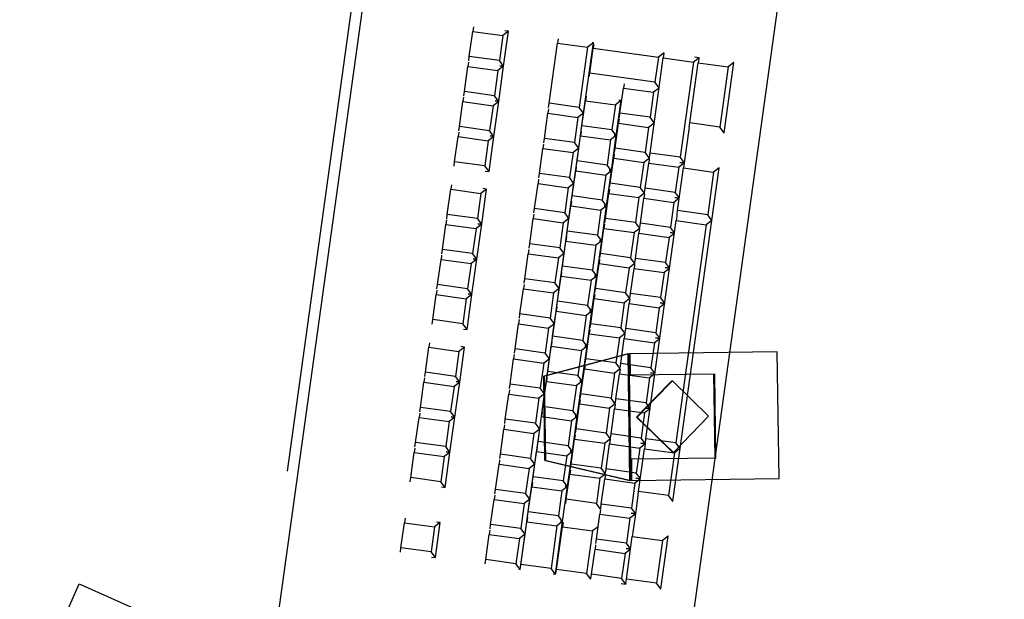
# Model space of a CAD drawing. Units: metres. Extents: x 425298 to 425436, y 3079090 to 3079239.
# Drawn here: x 425360 to 425360, y 3079106 to 3079107 of the extents above; entities that cross this region are included whole.
import ezdxf

# ---------------------------------------------------------------- set-up
doc = ezdxf.new("R2010")
doc.units = ezdxf.units.M
doc.header["$MEASUREMENT"] = 0
doc.layers.add('0 mobiliario', color=8, linetype='Continuous')

# ---------------------------------------------------------------- blocks, each defined once
blk = doc.blocks.new('A$C18870E04')
at = {"layer": '0 mobiliario', "linetype": 'Continuous'}
for p, q in [((0.53066, 0.77824), (0.57827, 0.75709)), ((0.57827, 0.75709), (0.43211, 0.42809)), ((0.56601, 0.68647), (0.93744, 0.63483)), ((0.93798, 0.63873), (0.6184, 0.68315)), ((0.58956, 0.64287), (0.59112, 0.64266)), ((0.58963, 0.63196), (0.59112, 0.64266)), ((0.59112, 0.64266), (0.60003, 0.64142)), ((0.60003, 0.64142), (0.59855, 0.63072)), ((0.60159, 0.6412), (0.60003, 0.64142)), ((0.61452, 0.6394), (0.61608, 0.63919)), ((0.61459, 0.62849), (0.61608, 0.63919)), ((0.61608, 0.63919), (0.62499, 0.63795)), ((0.62499, 0.63795), (0.62351, 0.62725)), ((0.62655, 0.63773), (0.62499, 0.63795)), ((0.627, 0.63767), (0.62856, 0.63745)), ((0.62707, 0.62675), (0.62856, 0.63745)), ((0.62856, 0.63745), (0.63747, 0.63621)), ((0.63747, 0.63621), (0.63599, 0.62552)), ((0.63903, 0.636), (0.63747, 0.63621)), ((0.63948, 0.63593), (0.64104, 0.63572)), ((0.63955, 0.62502), (0.64104, 0.63572)), ((0.64104, 0.63572), (0.64995, 0.63448)), ((0.64995, 0.63448), (0.64847, 0.62378)), ((0.65151, 0.63426), (0.64995, 0.63448)), ((0.65196, 0.6342), (0.65352, 0.63398)), ((0.65203, 0.62328), (0.65352, 0.63398)), ((0.65352, 0.63398), (0.66243, 0.63274)), ((0.5876, 0.63042), (0.58963, 0.63196)), ((0.58778, 0.63175), (0.5876, 0.63042)), ((0.5876, 0.63042), (0.60008, 0.62869)), ((0.59855, 0.63072), (0.58963, 0.63196)), ((0.60008, 0.62869), (0.59855, 0.63072)), ((0.66243, 0.63274), (0.66095, 0.62205)), ((0.66399, 0.63253), (0.66243, 0.63274)), ((0.67068, 0.6316), (0.67224, 0.63138)), ((0.67075, 0.62068), (0.67224, 0.63138)), ((0.67224, 0.63138), (0.68115, 0.63014)), ((0.60008, 0.62869), (0.60026, 0.63001)), ((0.61256, 0.62695), (0.61459, 0.62849)), ((0.61274, 0.62828), (0.61256, 0.62695)), ((0.61256, 0.62695), (0.62504, 0.62522)), ((0.62351, 0.62725), (0.61459, 0.62849)), ((0.62504, 0.62522), (0.62351, 0.62725)), ((0.68115, 0.63014), (0.67967, 0.61944)), ((0.68271, 0.62992), (0.68115, 0.63014)), ((0.68316, 0.62986), (0.68472, 0.62964)), ((0.68323, 0.61895), (0.68472, 0.62964)), ((0.68472, 0.62964), (0.69363, 0.62841)), ((0.69363, 0.62841), (0.69215, 0.61771)), ((0.69519, 0.62819), (0.69363, 0.62841)), ((0.69564, 0.62813), (0.6972, 0.62791)), ((0.69571, 0.61721), (0.6972, 0.62791)), ((0.6972, 0.62791), (0.70611, 0.62667)), ((0.62504, 0.62522), (0.62707, 0.62675)), ((0.62504, 0.62522), (0.62522, 0.62654)), ((0.62522, 0.62654), (0.62504, 0.62522)), ((0.62504, 0.62522), (0.63752, 0.62348)), ((0.63599, 0.62552), (0.62707, 0.62675)), ((0.63752, 0.62348), (0.63599, 0.62552)), ((0.63752, 0.62348), (0.63955, 0.62502)), ((0.6377, 0.62481), (0.63752, 0.62348)), ((0.63752, 0.62348), (0.6377, 0.62481)), ((0.63752, 0.62348), (0.65, 0.62175)), ((0.64847, 0.62378), (0.63955, 0.62502)), ((0.65, 0.62175), (0.64847, 0.62378)), ((0.65, 0.62175), (0.65203, 0.62328)), ((0.66095, 0.62205), (0.65203, 0.62328)), ((0.70611, 0.62667), (0.70463, 0.61597)), ((0.70767, 0.62645), (0.70611, 0.62667)), ((0.70812, 0.62639), (0.70968, 0.62617)), ((0.70819, 0.61548), (0.70968, 0.62617)), ((0.70968, 0.62617), (0.71859, 0.62494)), ((0.71859, 0.62494), (0.71711, 0.61424)), ((0.72015, 0.62472), (0.71859, 0.62494)), ((0.72684, 0.62379), (0.7284, 0.62357)), ((0.72691, 0.61288), (0.7284, 0.62357)), ((0.7284, 0.62357), (0.73731, 0.62233)), ((0.65018, 0.62307), (0.65, 0.62175)), ((0.65, 0.62175), (0.65018, 0.62307)), ((0.65, 0.62175), (0.66248, 0.62001)), ((0.66248, 0.62001), (0.66095, 0.62205)), ((0.66248, 0.62001), (0.66266, 0.62134)), ((0.66872, 0.61915), (0.67075, 0.62068)), ((0.6689, 0.62047), (0.66872, 0.61915)), ((0.67967, 0.61944), (0.67075, 0.62068)), ((0.73731, 0.62233), (0.73583, 0.61164)), ((0.73887, 0.62212), (0.73731, 0.62233)), ((0.73932, 0.62205), (0.74088, 0.62184)), ((0.73939, 0.61114), (0.74088, 0.62184)), ((0.74088, 0.62184), (0.74979, 0.6206)), ((0.74979, 0.6206), (0.74831, 0.6099)), ((0.75135, 0.62038), (0.74979, 0.6206)), ((0.7518, 0.62032), (0.75336, 0.6201)), ((0.75187, 0.60941), (0.75336, 0.6201)), ((0.75336, 0.6201), (0.76227, 0.61886)), ((0.66872, 0.61915), (0.6812, 0.61741)), ((0.6812, 0.61741), (0.67967, 0.61944)), ((0.6812, 0.61741), (0.68323, 0.61895)), ((0.68138, 0.61873), (0.6812, 0.61741)), ((0.6812, 0.61741), (0.68138, 0.61873)), ((0.6812, 0.61741), (0.69368, 0.61568)), ((0.69215, 0.61771), (0.68323, 0.61895)), ((0.69368, 0.61568), (0.69215, 0.61771)), ((0.69368, 0.61568), (0.69571, 0.61721)), ((0.69386, 0.617), (0.69368, 0.61568)), ((0.69368, 0.61568), (0.69386, 0.617)), ((0.70463, 0.61597), (0.69571, 0.61721)), ((0.76227, 0.61886), (0.76079, 0.60817)), ((0.76383, 0.61865), (0.76227, 0.61886)), ((0.76428, 0.61858), (0.76584, 0.61837)), ((0.76435, 0.60767), (0.76584, 0.61837)), ((0.76584, 0.61837), (0.77475, 0.61713)), ((0.77475, 0.61713), (0.77327, 0.60643)), ((0.77631, 0.61691), (0.77475, 0.61713)), ((0.69368, 0.61568), (0.70616, 0.61394)), ((0.70616, 0.61394), (0.70463, 0.61597)), ((0.70616, 0.61394), (0.70819, 0.61548)), ((0.70634, 0.61527), (0.70616, 0.61394)), ((0.70616, 0.61394), (0.70634, 0.61527)), ((0.70616, 0.61394), (0.71864, 0.61221)), ((0.71711, 0.61424), (0.70819, 0.61548)), ((0.71864, 0.61221), (0.71711, 0.61424)), ((0.71864, 0.61221), (0.71882, 0.61353)), ((0.72488, 0.61134), (0.72691, 0.61288)), ((0.73583, 0.61164), (0.72691, 0.61288)), ((0.58538, 0.6127), (0.58692, 0.61249)), ((0.58544, 0.60179), (0.58692, 0.61249)), ((0.58692, 0.61249), (0.59584, 0.61125)), ((0.59584, 0.61125), (0.59435, 0.60055)), ((0.59738, 0.61104), (0.59584, 0.61125)), ((0.59786, 0.61097), (0.5994, 0.61076)), ((0.59792, 0.60006), (0.5994, 0.61076)), ((0.5994, 0.61076), (0.60832, 0.60952)), ((0.60832, 0.60952), (0.60683, 0.59882)), ((0.60986, 0.6093), (0.60832, 0.60952)), ((0.72506, 0.61266), (0.72488, 0.61134)), ((0.72488, 0.61134), (0.73736, 0.60961)), ((0.73736, 0.60961), (0.73583, 0.61164)), ((0.73736, 0.60961), (0.73939, 0.61114)), ((0.73754, 0.61093), (0.73736, 0.60961)), ((0.73736, 0.60961), (0.73754, 0.61093)), ((0.73736, 0.60961), (0.74984, 0.60787)), ((0.74831, 0.6099), (0.73939, 0.61114)), ((0.74984, 0.60787), (0.74831, 0.6099)), ((0.74984, 0.60787), (0.75187, 0.60941)), ((0.76079, 0.60817), (0.75187, 0.60941)), ((0.61034, 0.60923), (0.61188, 0.60902)), ((0.6104, 0.59832), (0.61188, 0.60902)), ((0.61188, 0.60902), (0.6208, 0.60778)), ((0.6208, 0.60778), (0.61931, 0.59708)), ((0.62234, 0.60757), (0.6208, 0.60778)), ((0.62282, 0.6075), (0.62436, 0.60729)), ((0.62288, 0.59659), (0.62436, 0.60729)), ((0.62436, 0.60729), (0.63328, 0.60605)), ((0.63328, 0.60605), (0.63179, 0.59535)), ((0.63482, 0.60583), (0.63328, 0.60605)), ((0.6353, 0.60577), (0.63684, 0.60555)), ((0.75002, 0.60919), (0.74984, 0.60787)), ((0.74984, 0.60787), (0.75002, 0.60919)), ((0.74984, 0.60787), (0.76232, 0.60614)), ((0.76232, 0.60614), (0.76079, 0.60817)), ((0.76232, 0.60614), (0.76435, 0.60767)), ((0.7625, 0.60746), (0.76232, 0.60614)), ((0.76232, 0.60614), (0.7625, 0.60746)), ((0.76232, 0.60614), (0.7748, 0.6044)), ((0.77327, 0.60643), (0.76435, 0.60767)), ((0.7748, 0.6044), (0.77327, 0.60643)), ((0.63536, 0.59485), (0.63684, 0.60555)), ((0.63684, 0.60555), (0.64576, 0.60431)), ((0.64576, 0.60431), (0.64427, 0.59361)), ((0.6473, 0.6041), (0.64576, 0.60431)), ((0.64778, 0.60403), (0.64932, 0.60382)), ((0.64784, 0.59312), (0.64932, 0.60382)), ((0.64932, 0.60382), (0.65824, 0.60258)), ((0.65824, 0.60258), (0.65675, 0.59188)), ((0.65978, 0.60236), (0.65824, 0.60258)), ((0.66026, 0.6023), (0.6618, 0.60208)), ((0.7748, 0.6044), (0.77498, 0.60572)), ((0.58341, 0.60026), (0.58544, 0.60179)), ((0.58347, 0.6007), (0.58341, 0.60026)), ((0.58341, 0.60026), (0.59589, 0.59852)), ((0.58364, 0.60021), (0.58519, 0.59999)), ((0.5837, 0.58929), (0.58519, 0.59999)), ((0.58519, 0.59999), (0.60034, 0.59788)), ((0.59435, 0.60055), (0.58544, 0.60179)), ((0.59589, 0.59852), (0.59435, 0.60055)), ((0.59589, 0.59852), (0.59792, 0.60006)), ((0.59595, 0.59897), (0.59589, 0.59852)), ((0.59589, 0.59852), (0.59595, 0.59897)), ((0.60683, 0.59882), (0.59792, 0.60006)), ((0.60837, 0.59679), (0.60683, 0.59882)), ((0.66032, 0.59138), (0.6618, 0.60208)), ((0.6618, 0.60208), (0.67072, 0.60084)), ((0.67072, 0.60084), (0.66923, 0.59014)), ((0.67226, 0.60063), (0.67072, 0.60084)), ((0.67274, 0.60056), (0.67428, 0.60035)), ((0.6728, 0.58965), (0.67428, 0.60035)), ((0.67428, 0.60035), (0.6832, 0.59911)), ((0.6832, 0.59911), (0.68171, 0.58841)), ((0.68474, 0.59889), (0.6832, 0.59911)), ((0.68522, 0.59883), (0.68676, 0.59861)), ((0.59589, 0.59852), (0.60837, 0.59679)), ((0.60034, 0.59788), (0.59885, 0.58719)), ((0.60189, 0.59767), (0.60034, 0.59788)), ((0.60236, 0.5976), (0.60391, 0.59739)), ((0.60242, 0.58669), (0.60391, 0.59739)), ((0.60391, 0.59739), (0.61282, 0.59615)), ((0.60837, 0.59679), (0.6104, 0.59832)), ((0.60843, 0.59724), (0.60837, 0.59679)), ((0.60837, 0.59679), (0.60843, 0.59724)), ((0.60837, 0.59679), (0.62085, 0.59505)), ((0.61931, 0.59708), (0.6104, 0.59832)), ((0.61282, 0.59615), (0.61133, 0.58545)), ((0.61437, 0.59593), (0.61282, 0.59615)), ((0.61484, 0.59587), (0.61639, 0.59565)), ((0.6149, 0.58496), (0.61639, 0.59565)), ((0.61639, 0.59565), (0.6253, 0.59441)), ((0.62085, 0.59505), (0.61931, 0.59708)), ((0.62085, 0.59505), (0.62288, 0.59659)), ((0.62091, 0.5955), (0.62085, 0.59505)), ((0.62085, 0.59505), (0.62091, 0.5955)), ((0.63179, 0.59535), (0.62288, 0.59659)), ((0.63333, 0.59332), (0.63179, 0.59535)), ((0.68528, 0.58791), (0.68676, 0.59861)), ((0.68676, 0.59861), (0.69568, 0.59737)), ((0.69568, 0.59737), (0.69419, 0.58667)), ((0.69722, 0.59716), (0.69568, 0.59737)), ((0.6977, 0.59709), (0.69924, 0.59688)), ((0.69776, 0.58618), (0.69924, 0.59688)), ((0.69924, 0.59688), (0.70816, 0.59564)), ((0.70816, 0.59564), (0.70667, 0.58494)), ((0.7097, 0.59542), (0.70816, 0.59564)), ((0.71018, 0.59536), (0.71172, 0.59514)), ((0.62085, 0.59505), (0.63333, 0.59332)), ((0.62215, 0.59146), (0.65215, 0.59187)), ((0.6253, 0.59441), (0.62381, 0.58372)), ((0.62685, 0.5942), (0.6253, 0.59441)), ((0.62732, 0.59413), (0.62887, 0.59392)), ((0.62738, 0.58322), (0.62887, 0.59392)), ((0.62887, 0.59392), (0.63778, 0.59268)), ((0.63333, 0.59332), (0.63536, 0.59485)), ((0.63339, 0.59377), (0.63333, 0.59332)), ((0.63333, 0.59332), (0.63339, 0.59377)), ((0.63333, 0.59332), (0.64581, 0.59158)), ((0.64427, 0.59361), (0.63536, 0.59485)), ((0.63778, 0.59268), (0.63629, 0.58198)), ((0.63933, 0.59246), (0.63778, 0.59268)), ((0.6398, 0.5924), (0.64135, 0.59218)), ((0.63986, 0.58149), (0.64135, 0.59218)), ((0.64135, 0.59218), (0.65026, 0.59094)), ((0.64581, 0.59158), (0.64427, 0.59361)), ((0.64581, 0.59158), (0.64784, 0.59312)), ((0.64581, 0.59158), (0.64587, 0.59203)), ((0.64587, 0.59203), (0.64581, 0.59158)), ((0.65675, 0.59188), (0.64784, 0.59312)), ((0.65215, 0.59168), (0.65215, 0.59187)), ((0.65215, 0.59187), (0.66006, 0.56201)), ((0.65829, 0.58985), (0.65675, 0.59188)), ((0.71024, 0.58444), (0.71172, 0.59514)), ((0.71172, 0.59514), (0.72064, 0.5939)), ((0.72064, 0.5939), (0.71915, 0.5832)), ((0.72218, 0.59369), (0.72064, 0.5939)), ((0.72266, 0.59362), (0.7242, 0.59341)), ((0.72272, 0.58271), (0.7242, 0.59341)), ((0.7242, 0.59341), (0.73312, 0.59217)), ((0.73312, 0.59217), (0.73163, 0.58147)), ((0.73466, 0.59195), (0.73312, 0.59217)), ((0.73514, 0.59189), (0.73668, 0.59167)), ((0.58167, 0.58776), (0.5837, 0.58929)), ((0.58178, 0.58857), (0.58167, 0.58776)), ((0.59885, 0.58719), (0.5837, 0.58929)), ((0.61506, 0.5614), (0.62215, 0.59146)), ((0.62215, 0.59127), (0.61506, 0.56121)), ((0.65215, 0.59168), (0.62215, 0.59127)), ((0.62215, 0.59127), (0.62215, 0.59146)), ((0.64581, 0.59158), (0.65829, 0.58985)), ((0.65026, 0.59094), (0.64877, 0.58025)), ((0.65181, 0.59073), (0.65026, 0.59094)), ((0.66006, 0.56182), (0.65215, 0.59168)), ((0.65228, 0.59066), (0.65383, 0.59045)), ((0.65234, 0.57975), (0.65383, 0.59045)), ((0.65383, 0.59045), (0.66274, 0.58921)), ((0.65829, 0.58985), (0.66032, 0.59138)), ((0.65835, 0.5903), (0.65829, 0.58985)), ((0.65829, 0.58985), (0.65835, 0.5903)), ((0.65829, 0.58985), (0.67077, 0.58811)), ((0.66923, 0.59014), (0.66032, 0.59138)), ((0.66274, 0.58921), (0.66125, 0.57851)), ((0.66429, 0.58899), (0.66274, 0.58921)), ((0.66476, 0.58893), (0.66631, 0.58871)), ((0.66482, 0.57802), (0.66631, 0.58871)), ((0.66631, 0.58871), (0.67522, 0.58747)), ((0.67077, 0.58811), (0.66923, 0.59014)), ((0.67077, 0.58811), (0.6728, 0.58965)), ((0.67083, 0.58856), (0.67077, 0.58811)), ((0.67077, 0.58811), (0.67083, 0.58856)), ((0.68171, 0.58841), (0.6728, 0.58965)), ((0.68325, 0.58638), (0.68171, 0.58841)), ((0.7352, 0.58097), (0.73668, 0.59167)), ((0.73668, 0.59167), (0.7456, 0.59043)), ((0.7456, 0.59043), (0.74411, 0.57973)), ((0.74714, 0.59022), (0.7456, 0.59043)), ((0.74762, 0.59015), (0.74916, 0.58994)), ((0.74768, 0.57924), (0.74916, 0.58994)), ((0.74916, 0.58994), (0.77056, 0.58696)), ((0.58167, 0.58776), (0.60039, 0.58516)), ((0.58191, 0.58754), (0.58343, 0.58733)), ((0.58194, 0.57664), (0.58343, 0.58733)), ((0.58343, 0.58733), (0.59858, 0.58523)), ((0.59858, 0.58523), (0.59709, 0.57453)), ((0.6001, 0.58502), (0.59858, 0.58523)), ((0.60039, 0.58516), (0.59885, 0.58719)), ((0.60039, 0.58516), (0.60242, 0.58669)), ((0.60039, 0.58516), (0.6005, 0.58596)), ((0.6005, 0.58596), (0.60039, 0.58516)), ((0.60039, 0.58516), (0.61287, 0.58342)), ((0.61133, 0.58545), (0.60242, 0.58669)), ((0.61287, 0.58342), (0.61133, 0.58545)), ((0.61287, 0.58342), (0.6149, 0.58496)), ((0.62381, 0.58372), (0.6149, 0.58496)), ((0.67077, 0.58811), (0.68325, 0.58638)), ((0.67522, 0.58747), (0.67373, 0.57678)), ((0.67677, 0.58726), (0.67522, 0.58747)), ((0.67724, 0.58719), (0.67879, 0.58698)), ((0.6773, 0.57628), (0.67879, 0.58698)), ((0.67879, 0.58698), (0.6877, 0.58574)), ((0.68325, 0.58638), (0.68528, 0.58791)), ((0.68331, 0.58683), (0.68325, 0.58638)), ((0.68325, 0.58638), (0.68331, 0.58683)), ((0.68325, 0.58638), (0.69573, 0.58464)), ((0.69419, 0.58667), (0.68528, 0.58791)), ((0.6877, 0.58574), (0.68621, 0.57504)), ((0.68925, 0.58552), (0.6877, 0.58574)), ((0.68972, 0.58546), (0.69127, 0.58524)), ((0.68978, 0.57455), (0.69127, 0.58524)), ((0.69127, 0.58524), (0.70018, 0.584)), ((0.69573, 0.58464), (0.69419, 0.58667)), ((0.69573, 0.58464), (0.69776, 0.58618)), ((0.69579, 0.58509), (0.69573, 0.58464)), ((0.69573, 0.58464), (0.69579, 0.58509)), ((0.70667, 0.58494), (0.69776, 0.58618)), ((0.70821, 0.58291), (0.70667, 0.58494)), ((0.77056, 0.58696), (0.76907, 0.57627)), ((0.7721, 0.58675), (0.77056, 0.58696)), ((0.60687, 0.58407), (0.60839, 0.58386)), ((0.6069, 0.57317), (0.60839, 0.58386)), ((0.60839, 0.58386), (0.6173, 0.58262)), ((0.61298, 0.58423), (0.61287, 0.58342)), ((0.61287, 0.58342), (0.61298, 0.58423)), ((0.61287, 0.58342), (0.62535, 0.58169)), ((0.6173, 0.58262), (0.61581, 0.57193)), ((0.61882, 0.58241), (0.6173, 0.58262)), ((0.61935, 0.58234), (0.62087, 0.58213)), ((0.61938, 0.57143), (0.62087, 0.58213)), ((0.62087, 0.58213), (0.62978, 0.58089)), ((0.62535, 0.58169), (0.62381, 0.58372)), ((0.62535, 0.58169), (0.62738, 0.58322)), ((0.62546, 0.5825), (0.62535, 0.58169)), ((0.62535, 0.58169), (0.62546, 0.5825)), ((0.62535, 0.58169), (0.63783, 0.57995)), ((0.63629, 0.58198), (0.62738, 0.58322)), ((0.63783, 0.57995), (0.63629, 0.58198)), ((0.63783, 0.57995), (0.63986, 0.58149)), ((0.64877, 0.58025), (0.63986, 0.58149)), ((0.69573, 0.58464), (0.70821, 0.58291)), ((0.70018, 0.584), (0.69869, 0.57331)), ((0.70173, 0.58379), (0.70018, 0.584)), ((0.7022, 0.58372), (0.70375, 0.58351)), ((0.70226, 0.57281), (0.70375, 0.58351)), ((0.70375, 0.58351), (0.71266, 0.58227)), ((0.70821, 0.58291), (0.71024, 0.58444)), ((0.70827, 0.58336), (0.70821, 0.58291)), ((0.70821, 0.58291), (0.70827, 0.58336)), ((0.70821, 0.58291), (0.72069, 0.58117)), ((0.71915, 0.5832), (0.71024, 0.58444)), ((0.71266, 0.58227), (0.71117, 0.57157)), ((0.71421, 0.58205), (0.71266, 0.58227)), ((0.71468, 0.58199), (0.71623, 0.58177)), ((0.71474, 0.57108), (0.71623, 0.58177)), ((0.71623, 0.58177), (0.72514, 0.58053)), ((0.72069, 0.58117), (0.71915, 0.5832)), ((0.72069, 0.58117), (0.72272, 0.58271)), ((0.72075, 0.58162), (0.72069, 0.58117)), ((0.72069, 0.58117), (0.72075, 0.58162)), ((0.73163, 0.58147), (0.72272, 0.58271)), ((0.73317, 0.57944), (0.73163, 0.58147)), ((0.62978, 0.58089), (0.62829, 0.57019)), ((0.6313, 0.58068), (0.62978, 0.58089)), ((0.63183, 0.5806), (0.63335, 0.58039)), ((0.63186, 0.5697), (0.63335, 0.58039)), ((0.63335, 0.58039), (0.64226, 0.57916)), ((0.63794, 0.58076), (0.63783, 0.57995)), ((0.63783, 0.57995), (0.63794, 0.58076)), ((0.63783, 0.57995), (0.65031, 0.57822)), ((0.64226, 0.57916), (0.64077, 0.56846)), ((0.64378, 0.57894), (0.64226, 0.57916)), ((0.64431, 0.57887), (0.64583, 0.57866)), ((0.64434, 0.56796), (0.64583, 0.57866)), ((0.64583, 0.57866), (0.65474, 0.57742)), ((0.65031, 0.57822), (0.64877, 0.58025)), ((0.65031, 0.57822), (0.65234, 0.57975)), ((0.65042, 0.57903), (0.65031, 0.57822)), ((0.65031, 0.57822), (0.65042, 0.57903)), ((0.65031, 0.57822), (0.66279, 0.57648)), ((0.66125, 0.57851), (0.65234, 0.57975)), ((0.66279, 0.57648), (0.66125, 0.57851)), ((0.66279, 0.57648), (0.66482, 0.57802)), ((0.67373, 0.57678), (0.66482, 0.57802)), ((0.72069, 0.58117), (0.73317, 0.57944)), ((0.72514, 0.58053), (0.72365, 0.56984)), ((0.72669, 0.58032), (0.72514, 0.58053)), ((0.72716, 0.58025), (0.72871, 0.58004)), ((0.72722, 0.56934), (0.72871, 0.58004)), ((0.72871, 0.58004), (0.73762, 0.5788)), ((0.73317, 0.57944), (0.7352, 0.58097)), ((0.73323, 0.57989), (0.73317, 0.57944)), ((0.73317, 0.57944), (0.73323, 0.57989)), ((0.73317, 0.57944), (0.74565, 0.5777)), ((0.74411, 0.57973), (0.7352, 0.58097)), ((0.73762, 0.5788), (0.73613, 0.5681)), ((0.73917, 0.57858), (0.73762, 0.5788)), ((0.73964, 0.57852), (0.74119, 0.5783)), ((0.7397, 0.56761), (0.74119, 0.5783)), ((0.74119, 0.5783), (0.7501, 0.57706)), ((0.74565, 0.5777), (0.74411, 0.57973)), ((0.74565, 0.5777), (0.74768, 0.57924)), ((0.74571, 0.57815), (0.74565, 0.5777)), ((0.74565, 0.5777), (0.74571, 0.57815)), ((0.76907, 0.57627), (0.74768, 0.57924)), ((0.57993, 0.57512), (0.58194, 0.57664)), ((0.58014, 0.5751), (0.5817, 0.57488)), ((0.58021, 0.56419), (0.5817, 0.57488)), ((0.5817, 0.57488), (0.59061, 0.57364)), ((0.59709, 0.57453), (0.58194, 0.57664)), ((0.5986, 0.57253), (0.59709, 0.57453)), ((0.65474, 0.57742), (0.65325, 0.56672)), ((0.65626, 0.57721), (0.65474, 0.57742)), ((0.65679, 0.57714), (0.65831, 0.57692)), ((0.65682, 0.56623), (0.65831, 0.57692)), ((0.65831, 0.57692), (0.66722, 0.57569)), ((0.6629, 0.57729), (0.66279, 0.57648)), ((0.66279, 0.57648), (0.6629, 0.57729)), ((0.66279, 0.57648), (0.67527, 0.57475)), ((0.66722, 0.57569), (0.66573, 0.56499)), ((0.66874, 0.57547), (0.66722, 0.57569)), ((0.66927, 0.5754), (0.67079, 0.57519)), ((0.6693, 0.56449), (0.67079, 0.57519)), ((0.67079, 0.57519), (0.6797, 0.57395)), ((0.67527, 0.57475), (0.67373, 0.57678)), ((0.67527, 0.57475), (0.6773, 0.57628)), ((0.67538, 0.57556), (0.67527, 0.57475)), ((0.67527, 0.57475), (0.67538, 0.57556)), ((0.67527, 0.57475), (0.68775, 0.57301)), ((0.68621, 0.57504), (0.6773, 0.57628)), ((0.68775, 0.57301), (0.68621, 0.57504)), ((0.68775, 0.57301), (0.68978, 0.57455)), ((0.69869, 0.57331), (0.68978, 0.57455)), ((0.74565, 0.5777), (0.77061, 0.57423)), ((0.7501, 0.57706), (0.74861, 0.56637)), ((0.75165, 0.57685), (0.7501, 0.57706)), ((0.75666, 0.55235), (0.75988, 0.57553)), ((0.75862, 0.5757), (0.75988, 0.57553)), ((0.75988, 0.57553), (0.7688, 0.57429)), ((0.7688, 0.57429), (0.76557, 0.55111)), ((0.77006, 0.57411), (0.7688, 0.57429)), ((0.77061, 0.57423), (0.76907, 0.57627)), ((0.77061, 0.57423), (0.77067, 0.57468)), ((0.59061, 0.57364), (0.58912, 0.56295)), ((0.59217, 0.57343), (0.59061, 0.57364)), ((0.59262, 0.57336), (0.59418, 0.57315)), ((0.59269, 0.56245), (0.59418, 0.57315)), ((0.59418, 0.57315), (0.60309, 0.57191)), ((0.60309, 0.57191), (0.6016, 0.56121)), ((0.60466, 0.57169), (0.60309, 0.57191)), ((0.60489, 0.57165), (0.6069, 0.57317)), ((0.6051, 0.57163), (0.60666, 0.57141)), ((0.60517, 0.56072), (0.60666, 0.57141)), ((0.60666, 0.57141), (0.61557, 0.57017)), ((0.61581, 0.57193), (0.6069, 0.57317)), ((0.61733, 0.56992), (0.61581, 0.57193)), ((0.61737, 0.56991), (0.61938, 0.57143)), ((0.62829, 0.57019), (0.61938, 0.57143)), ((0.6797, 0.57395), (0.67821, 0.56325)), ((0.68122, 0.57374), (0.6797, 0.57395)), ((0.68175, 0.57367), (0.68327, 0.57345)), ((0.68178, 0.56276), (0.68327, 0.57345)), ((0.68327, 0.57345), (0.69218, 0.57222)), ((0.68786, 0.57382), (0.68775, 0.57301)), ((0.68775, 0.57301), (0.68786, 0.57382)), ((0.68775, 0.57301), (0.70023, 0.57128)), ((0.69218, 0.57222), (0.69069, 0.56152)), ((0.6937, 0.572), (0.69218, 0.57222)), ((0.69423, 0.57193), (0.69575, 0.57172)), ((0.69426, 0.56102), (0.69575, 0.57172)), ((0.69575, 0.57172), (0.70466, 0.57048)), ((0.70023, 0.57128), (0.69869, 0.57331)), ((0.70023, 0.57128), (0.70226, 0.57281)), ((0.70034, 0.57209), (0.70023, 0.57128)), ((0.70023, 0.57128), (0.70034, 0.57209)), ((0.70023, 0.57128), (0.71271, 0.56954)), ((0.71117, 0.57157), (0.70226, 0.57281)), ((0.71271, 0.56954), (0.71117, 0.57157)), ((0.71271, 0.56954), (0.71474, 0.57108)), ((0.72365, 0.56984), (0.71474, 0.57108)), ((0.61557, 0.57017), (0.61408, 0.55948)), ((0.61713, 0.56996), (0.61557, 0.57017)), ((0.61758, 0.56989), (0.61914, 0.56968)), ((0.61765, 0.55898), (0.61914, 0.56968)), ((0.61914, 0.56968), (0.62805, 0.56844)), ((0.62805, 0.56844), (0.62656, 0.55774)), ((0.62961, 0.56822), (0.62805, 0.56844)), ((0.62981, 0.56818), (0.62829, 0.57019)), ((0.62985, 0.56818), (0.63186, 0.5697)), ((0.63006, 0.56816), (0.63162, 0.56794)), ((0.63013, 0.55725), (0.63162, 0.56794)), ((0.63162, 0.56794), (0.64053, 0.5667)), ((0.64077, 0.56846), (0.63186, 0.5697)), ((0.64229, 0.56645), (0.64077, 0.56846)), ((0.64233, 0.56644), (0.64434, 0.56796)), ((0.65325, 0.56672), (0.64434, 0.56796)), ((0.70466, 0.57048), (0.70317, 0.55978)), ((0.70618, 0.57027), (0.70466, 0.57048)), ((0.70671, 0.5702), (0.70823, 0.56998)), ((0.70674, 0.55929), (0.70823, 0.56998)), ((0.70823, 0.56998), (0.71714, 0.56875)), ((0.71282, 0.57035), (0.71271, 0.56954)), ((0.71271, 0.56954), (0.71282, 0.57035)), ((0.71271, 0.56954), (0.72519, 0.56781)), ((0.71714, 0.56875), (0.71565, 0.55805)), ((0.71866, 0.56853), (0.71714, 0.56875)), ((0.71919, 0.56846), (0.72071, 0.56825)), ((0.71922, 0.55755), (0.72071, 0.56825)), ((0.72071, 0.56825), (0.72962, 0.56701)), ((0.72519, 0.56781), (0.72365, 0.56984)), ((0.72519, 0.56781), (0.72722, 0.56934)), ((0.7253, 0.56862), (0.72519, 0.56781)), ((0.72519, 0.56781), (0.7253, 0.56862)), ((0.72519, 0.56781), (0.73767, 0.56607)), ((0.73613, 0.5681), (0.72722, 0.56934)), ((0.73767, 0.56607), (0.73613, 0.5681)), ((0.73767, 0.56607), (0.7397, 0.56761)), ((0.74861, 0.56637), (0.7397, 0.56761)), ((0.57841, 0.56432), (0.57818, 0.56265)), ((0.57818, 0.56265), (0.58021, 0.56419)), ((0.58912, 0.56295), (0.58021, 0.56419)), ((0.64053, 0.5667), (0.63904, 0.55601)), ((0.64209, 0.56649), (0.64053, 0.5667)), ((0.64254, 0.56642), (0.6441, 0.56621)), ((0.64261, 0.55551), (0.6441, 0.56621)), ((0.6441, 0.56621), (0.65301, 0.56497)), ((0.65301, 0.56497), (0.65152, 0.55427)), ((0.65457, 0.56475), (0.65301, 0.56497)), ((0.65477, 0.56471), (0.65325, 0.56672)), ((0.65481, 0.56471), (0.65682, 0.56623)), ((0.65502, 0.56469), (0.65658, 0.56447)), ((0.65509, 0.55378), (0.65658, 0.56447)), ((0.65658, 0.56447), (0.66549, 0.56323)), ((0.66573, 0.56499), (0.65682, 0.56623)), ((0.66725, 0.56298), (0.66573, 0.56499)), ((0.66729, 0.56297), (0.6693, 0.56449)), ((0.67821, 0.56325), (0.6693, 0.56449)), ((0.72962, 0.56701), (0.72813, 0.55631)), ((0.73114, 0.5668), (0.72962, 0.56701)), ((0.73167, 0.56673), (0.73319, 0.56651)), ((0.7317, 0.55582), (0.73319, 0.56651)), ((0.73319, 0.56651), (0.7421, 0.56528)), ((0.73778, 0.56688), (0.73767, 0.56607)), ((0.73767, 0.56607), (0.73778, 0.56688)), ((0.73767, 0.56607), (0.75015, 0.56434)), ((0.7421, 0.56528), (0.74061, 0.55458)), ((0.74362, 0.56506), (0.7421, 0.56528)), ((0.74415, 0.56499), (0.74567, 0.56478)), ((0.74418, 0.55408), (0.74567, 0.56478)), ((0.74567, 0.56478), (0.75458, 0.56354)), ((0.75015, 0.56434), (0.74861, 0.56637)), ((0.75015, 0.56434), (0.75026, 0.56515)), ((0.57818, 0.56265), (0.57846, 0.56261)), ((0.57849, 0.5518), (0.57997, 0.5625)), ((0.57856, 0.56269), (0.57997, 0.5625)), ((0.57997, 0.5625), (0.59513, 0.56039)), ((0.59058, 0.56102), (0.58912, 0.56295)), ((0.59089, 0.56258), (0.59067, 0.56101)), ((0.59067, 0.56101), (0.59089, 0.56258)), ((0.59076, 0.561), (0.59269, 0.56245)), ((0.6016, 0.56121), (0.59269, 0.56245)), ((0.59513, 0.56039), (0.59364, 0.54969)), ((0.59654, 0.56019), (0.59513, 0.56039)), ((0.60314, 0.55918), (0.6016, 0.56121)), ((0.60337, 0.56085), (0.60314, 0.55918)), ((0.60314, 0.55918), (0.60337, 0.56085)), ((0.60314, 0.55918), (0.60517, 0.56072)), ((0.61408, 0.55948), (0.60517, 0.56072)), ((0.66006, 0.56182), (0.61506, 0.56121)), ((0.61506, 0.56121), (0.66006, 0.56182)), ((0.66006, 0.56163), (0.61506, 0.56102)), ((0.61506, 0.56121), (0.61506, 0.5614)), ((0.61506, 0.5614), (0.61506, 0.56121)), ((0.61507, 0.56063), (0.61506, 0.56121)), ((0.62257, 0.56073), (0.61507, 0.56063)), ((0.61507, 0.56063), (0.61578, 0.5082)), ((0.62257, 0.56092), (0.65256, 0.56133)), ((0.62257, 0.56073), (0.62257, 0.56092)), ((0.62298, 0.53077), (0.62257, 0.56073)), ((0.65256, 0.56133), (0.65257, 0.56114)), ((0.66007, 0.56124), (0.65257, 0.56114)), ((0.65257, 0.56114), (0.65297, 0.53118)), ((0.66006, 0.56201), (0.66006, 0.56182)), ((0.66006, 0.56182), (0.66006, 0.56201)), ((0.66006, 0.56182), (0.66007, 0.56124)), ((0.66078, 0.50882), (0.66007, 0.56124)), ((0.66549, 0.56323), (0.664, 0.55254)), ((0.66705, 0.56302), (0.66549, 0.56323)), ((0.6675, 0.56296), (0.66906, 0.56274)), ((0.66757, 0.55204), (0.66906, 0.56274)), ((0.66906, 0.56274), (0.67797, 0.5615)), ((0.67797, 0.5615), (0.67648, 0.5508)), ((0.67953, 0.56128), (0.67797, 0.5615)), ((0.67973, 0.56124), (0.67821, 0.56325)), ((0.67977, 0.56124), (0.68178, 0.56276)), ((0.67998, 0.56122), (0.68154, 0.561)), ((0.68005, 0.55031), (0.68154, 0.561)), ((0.68154, 0.561), (0.69045, 0.55976)), ((0.69069, 0.56152), (0.68178, 0.56276)), ((0.69221, 0.55951), (0.69069, 0.56152)), ((0.69225, 0.5595), (0.69426, 0.56102)), ((0.70317, 0.55978), (0.69426, 0.56102)), ((0.75458, 0.56354), (0.75309, 0.55284)), ((0.7561, 0.56333), (0.75458, 0.56354)), ((0.59662, 0.56009), (0.60314, 0.55918)), ((0.60314, 0.55918), (0.60966, 0.55828)), ((0.60969, 0.54746), (0.61117, 0.55816)), ((0.60976, 0.55836), (0.61117, 0.55816)), ((0.61117, 0.55816), (0.62633, 0.55605)), ((0.61554, 0.55755), (0.61408, 0.55948)), ((0.61585, 0.55911), (0.61563, 0.55754)), ((0.61563, 0.55754), (0.61585, 0.55911)), ((0.61572, 0.55753), (0.61765, 0.55898)), ((0.62656, 0.55774), (0.61765, 0.55898)), ((0.6281, 0.55571), (0.62656, 0.55774)), ((0.62833, 0.55738), (0.6281, 0.55571)), ((0.6281, 0.55571), (0.62833, 0.55738)), ((0.6281, 0.55571), (0.63013, 0.55725)), ((0.63904, 0.55601), (0.63013, 0.55725)), ((0.63132, 0.55242), (0.6376, 0.55886)), ((0.6376, 0.55867), (0.63132, 0.55222)), ((0.6376, 0.55886), (0.64405, 0.55259)), ((0.6376, 0.55886), (0.6376, 0.55867)), ((0.64405, 0.5524), (0.6376, 0.55867)), ((0.69045, 0.55976), (0.68896, 0.54907)), ((0.69201, 0.55955), (0.69045, 0.55976)), ((0.69246, 0.55949), (0.69402, 0.55927)), ((0.69253, 0.54857), (0.69402, 0.55927)), ((0.69402, 0.55927), (0.70293, 0.55803)), ((0.70293, 0.55803), (0.70144, 0.54733)), ((0.70449, 0.55781), (0.70293, 0.55803)), ((0.70469, 0.55777), (0.70317, 0.55978)), ((0.70473, 0.55777), (0.70674, 0.55929)), ((0.70494, 0.55775), (0.7065, 0.55753)), ((0.70501, 0.54684), (0.7065, 0.55753)), ((0.7065, 0.55753), (0.71541, 0.55629)), ((0.71565, 0.55805), (0.70674, 0.55929)), ((0.71717, 0.55604), (0.71565, 0.55805)), ((0.71721, 0.55603), (0.71922, 0.55755)), ((0.72813, 0.55631), (0.71922, 0.55755)), ((0.62633, 0.55605), (0.62484, 0.54536)), ((0.62774, 0.55586), (0.62633, 0.55605)), ((0.62782, 0.55575), (0.6281, 0.55571)), ((0.6281, 0.55571), (0.62838, 0.55567)), ((0.62841, 0.54486), (0.62989, 0.55556)), ((0.62848, 0.55575), (0.62989, 0.55556)), ((0.62989, 0.55556), (0.70745, 0.54478)), ((0.6405, 0.55408), (0.63904, 0.55601)), ((0.64081, 0.55564), (0.64059, 0.55407)), ((0.64059, 0.55407), (0.64081, 0.55564)), ((0.64068, 0.55406), (0.64261, 0.55551)), ((0.65152, 0.55427), (0.64261, 0.55551)), ((0.65298, 0.55235), (0.65152, 0.55427)), ((0.65329, 0.55391), (0.65307, 0.55233)), ((0.65307, 0.55233), (0.65329, 0.55391)), ((0.65316, 0.55232), (0.65509, 0.55378)), ((0.664, 0.55254), (0.65509, 0.55378)), ((0.71541, 0.55629), (0.71392, 0.5456)), ((0.71697, 0.55608), (0.71541, 0.55629)), ((0.71742, 0.55602), (0.71898, 0.5558)), ((0.71749, 0.5451), (0.71898, 0.5558)), ((0.71898, 0.5558), (0.72789, 0.55456)), ((0.72789, 0.55456), (0.7264, 0.54386)), ((0.72945, 0.55434), (0.72789, 0.55456)), ((0.72965, 0.5543), (0.72813, 0.55631)), ((0.72969, 0.5543), (0.7317, 0.55582)), ((0.7299, 0.55428), (0.73146, 0.55406)), ((0.72997, 0.54337), (0.73146, 0.55406)), ((0.73146, 0.55406), (0.76533, 0.54936)), ((0.74061, 0.55458), (0.7317, 0.55582)), ((0.74212, 0.55258), (0.74061, 0.55458)), ((0.74218, 0.55257), (0.74418, 0.55408)), ((0.75309, 0.55284), (0.74418, 0.55408)), ((0.57646, 0.55026), (0.57849, 0.5518)), ((0.57648, 0.55042), (0.57646, 0.55026)), ((0.57646, 0.55026), (0.59518, 0.54766)), ((0.59364, 0.54969), (0.57849, 0.5518)), ((0.62504, 0.54598), (0.63132, 0.55242)), ((0.63132, 0.55222), (0.62504, 0.54578)), ((0.64405, 0.55259), (0.6505, 0.54632)), ((0.6505, 0.54613), (0.64405, 0.5524)), ((0.66546, 0.55061), (0.664, 0.55254)), ((0.66577, 0.55217), (0.66555, 0.5506)), ((0.66555, 0.5506), (0.66577, 0.55217)), ((0.66564, 0.55059), (0.66757, 0.55204)), ((0.67648, 0.5508), (0.66757, 0.55204)), ((0.67794, 0.54888), (0.67648, 0.5508)), ((0.67803, 0.54886), (0.67825, 0.55044)), ((0.67825, 0.55044), (0.67803, 0.54886)), ((0.67812, 0.54885), (0.68005, 0.55031)), ((0.68896, 0.54907), (0.68005, 0.55031)), ((0.7546, 0.55085), (0.75309, 0.55284)), ((0.75466, 0.55084), (0.75666, 0.55235)), ((0.76557, 0.55111), (0.75666, 0.55235)), ((0.76709, 0.5491), (0.76557, 0.55111)), ((0.59518, 0.54766), (0.59364, 0.54969)), ((0.59518, 0.54766), (0.5952, 0.54782)), ((0.60766, 0.54593), (0.60969, 0.54746)), ((0.62484, 0.54536), (0.60969, 0.54746)), ((0.6505, 0.54632), (0.6505, 0.54613)), ((0.69042, 0.54714), (0.68896, 0.54907)), ((0.69073, 0.5487), (0.69051, 0.54713)), ((0.69051, 0.54713), (0.69073, 0.5487)), ((0.6906, 0.54712), (0.69253, 0.54857)), ((0.70144, 0.54733), (0.69253, 0.54857)), ((0.7029, 0.54541), (0.70144, 0.54733)), ((0.70321, 0.54697), (0.70299, 0.5454)), ((0.70299, 0.5454), (0.70321, 0.54697)), ((0.70308, 0.54538), (0.70501, 0.54684)), ((0.71392, 0.5456), (0.70501, 0.54684)), ((0.76533, 0.54936), (0.76384, 0.53866)), ((0.76689, 0.54914), (0.76533, 0.54936)), ((0.60768, 0.54609), (0.60766, 0.54593)), ((0.60766, 0.54593), (0.62638, 0.54332)), ((0.62638, 0.54332), (0.62484, 0.54536)), ((0.62504, 0.54598), (0.62504, 0.54578)), ((0.62504, 0.54578), (0.63149, 0.53951)), ((0.62638, 0.54332), (0.62841, 0.54486)), ((0.6264, 0.54348), (0.62638, 0.54332)), ((0.62638, 0.54332), (0.6264, 0.54348)), ((0.62638, 0.54332), (0.7075, 0.53205)), ((0.70596, 0.53408), (0.62841, 0.54486)), ((0.64422, 0.53969), (0.6505, 0.54613)), ((0.70745, 0.54478), (0.70596, 0.53408)), ((0.70886, 0.54458), (0.70745, 0.54478)), ((0.70894, 0.54447), (0.7095, 0.5444)), ((0.70953, 0.53358), (0.71101, 0.54428)), ((0.7096, 0.54448), (0.71101, 0.54428)), ((0.71101, 0.54428), (0.72617, 0.54217)), ((0.71538, 0.54367), (0.71392, 0.5456)), ((0.71569, 0.54523), (0.71547, 0.54366)), ((0.71547, 0.54366), (0.71569, 0.54523)), ((0.71556, 0.54365), (0.71749, 0.5451)), ((0.7264, 0.54386), (0.71749, 0.5451)), ((0.72794, 0.54183), (0.7264, 0.54386)), ((0.72817, 0.5435), (0.72794, 0.54183)), ((0.72794, 0.54183), (0.72817, 0.5435)), ((0.72794, 0.54183), (0.72997, 0.54337)), ((0.76384, 0.53866), (0.72997, 0.54337)), ((0.91733, 0.49016), (0.5459, 0.54179)), ((0.63149, 0.53951), (0.63794, 0.53325)), ((0.63794, 0.53325), (0.64422, 0.53969)), ((0.72617, 0.54217), (0.72468, 0.53148)), ((0.72758, 0.54198), (0.72617, 0.54217)), ((0.72766, 0.54187), (0.72794, 0.54183)), ((0.72794, 0.54183), (0.7407, 0.54006)), ((0.74073, 0.52925), (0.74221, 0.53994)), ((0.7408, 0.54014), (0.74221, 0.53994)), ((0.74221, 0.53994), (0.76361, 0.53697)), ((0.76361, 0.53697), (0.76212, 0.52627)), ((0.76502, 0.53677), (0.76361, 0.53697)), ((0.76538, 0.53663), (0.76384, 0.53866)), ((0.7651, 0.53667), (0.76538, 0.53663)), ((0.76538, 0.53663), (0.76561, 0.53829)), ((0.7075, 0.53205), (0.70596, 0.53408)), ((0.7075, 0.53205), (0.70953, 0.53358)), ((0.72468, 0.53148), (0.70953, 0.53358)), ((0.62297, 0.53097), (0.65297, 0.53137)), ((0.65297, 0.53118), (0.62298, 0.53077)), ((0.7075, 0.53205), (0.70752, 0.53221)), ((0.70752, 0.53221), (0.7075, 0.53205)), ((0.7075, 0.53205), (0.72622, 0.52945)), ((0.72622, 0.52945), (0.72468, 0.53148)), ((0.72622, 0.52945), (0.72624, 0.5296)), ((0.7387, 0.52771), (0.74073, 0.52925)), ((0.76212, 0.52627), (0.74073, 0.52925)), ((0.73872, 0.52787), (0.7387, 0.52771)), ((0.7387, 0.52771), (0.76366, 0.52424)), ((0.76366, 0.52424), (0.76212, 0.52627)), ((0.76366, 0.52424), (0.76368, 0.5244)), ((0.61578, 0.5082), (0.66078, 0.50882))]:
    blk.add_line(p, q, dxfattribs=at)

msp = doc.modelspace()

# ---------------------------------------------------------------- block references
at = {"layer": '0 mobiliario', "linetype": 'Continuous', "rotation": 89.99999999999999}
msp.add_blockref('A$C18870E04', (425360.52839, 3079105.88422), dxfattribs=at)

doc.saveas('drawing.dxf')
